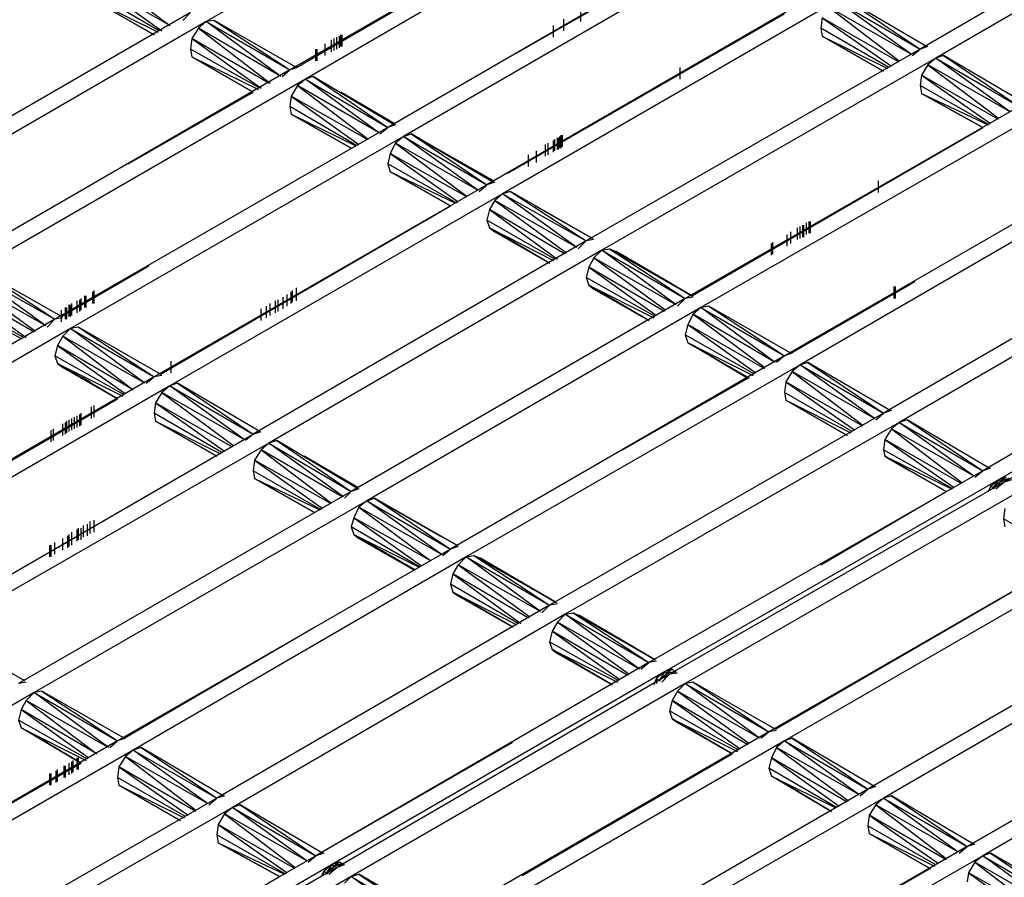
# Model space of a CAD drawing. Extents: x -4.72 to 4.78, y 4.52 to 11.86.
# Drawn here: x 0.14 to 0.89, y 9.26 to 9.92 of the extents above; entities that cross this region are included whole.
import ezdxf

# ---------------------------------------------------------------- set-up
doc = ezdxf.new("R2010")
doc.units = 0
doc.header["$MEASUREMENT"] = 0
doc.layers.get('0').update_dxf_attribs({"linetype": 'CONTINUOUS'})

msp = doc.modelspace()

# ---------------------------------------------------------------- linework, layer by layer
for p, q in [((0.53721, 10.06495), (0.28221, 9.91795)), ((1.08421, 10.04495), (0.82921, 9.89695)), ((1.09621, 10.03795), (0.84121, 9.88995)), ((0.60121, 10.02795), (0.34621, 9.88095)), ((0.61321, 10.02195), (0.35821, 9.87395)), ((0.67721, 9.98495), (0.42121, 9.83695)), ((0.68921, 9.97795), (0.43321, 9.82995)), ((0.52021, 9.89395), (0.64921, 9.96795)), ((0.20021, 9.95595), (0.25421, 9.91495)), ((0.25421, 9.91495), (0.19521, 9.94895)), ((0.19521, 9.94895), (0.24821, 9.91095)), ((0.24621, 9.91095), (0.19421, 9.94095)), ((0.35121, 9.88295), (0.44621, 9.93795)), ((0.75321, 9.94095), (0.49721, 9.79295)), ((0.24221, 9.90795), (0.19521, 9.93495)), ((0.19521, 9.93495), (0.24521, 9.90995)), ((0.19521, 9.93495), (0.24221, 9.90795)), ((0.76521, 9.93395), (0.50921, 9.78595)), ((0.82221, 9.89295), (0.76521, 9.93395)), ((0.76521, 9.93395), (0.82921, 9.89695)), ((0.83421, 9.89895), (0.77121, 9.93595)), ((0.83421, 9.89895), (0.77121, 9.93595)), ((0.77121, 9.93595), (0.82921, 9.89695)), ((0.27021, 9.92495), (0.01421, 9.77695)), ((0.26421, 9.91895), (0.27021, 9.92495)), ((0.51321, 9.80195), (0.72521, 9.92395)), ((0.56921, 9.91795), (0.56921, 9.92695)), ((0.82221, 9.89295), (0.75921, 9.92895)), ((0.75921, 9.92895), (0.81321, 9.88795)), ((0.28221, 9.91795), (0.02621, 9.76995)), ((0.28221, 9.91795), (0.27621, 9.91295)), ((0.28821, 9.91895), (0.28221, 9.91795)), ((0.33921, 9.87595), (0.28221, 9.91795)), ((0.28221, 9.91795), (0.34621, 9.88095)), ((0.35121, 9.88295), (0.28821, 9.91895)), ((0.35121, 9.88295), (0.28821, 9.91895)), ((0.28821, 9.91895), (0.34621, 9.88095)), ((0.54821, 9.90595), (0.54821, 9.91495)), ((0.55621, 9.91095), (0.55621, 9.91995)), ((0.75421, 9.92095), (0.75321, 9.91295)), ((0.81321, 9.88695), (0.75421, 9.92095)), ((0.75421, 9.92095), (0.80721, 9.88395)), ((0.27621, 9.91295), (0.27121, 9.90495)), ((0.33921, 9.87595), (0.27621, 9.91295)), ((0.27621, 9.91295), (0.33121, 9.87095)), ((0.38421, 9.89795), (0.38421, 9.90695)), ((0.38521, 9.89895), (0.38521, 9.90795)), ((0.38621, 9.89895), (0.38621, 9.90795)), ((0.75321, 9.91295), (0.75421, 9.90695)), ((0.80521, 9.88295), (0.75321, 9.91295)), ((0.80121, 9.87995), (0.75421, 9.90695)), ((0.75421, 9.90695), (0.80421, 9.88195)), ((0.75421, 9.90695), (0.80121, 9.87995)), ((0.27121, 9.90495), (0.27021, 9.89695)), ((0.33021, 9.87095), (0.27121, 9.90495)), ((0.27121, 9.90495), (0.32421, 9.86695)), ((0.37321, 9.89195), (0.37321, 9.90095)), ((0.37821, 9.89495), (0.37821, 9.90395)), ((0.38021, 9.89595), (0.38021, 9.90495)), ((0.38221, 9.89695), (0.38221, 9.90595)), ((0.38621, 9.90395), (0.38721, 9.90395)), ((0.27021, 9.89695), (0.27121, 9.89095)), ((0.32321, 9.86695), (0.27021, 9.89695)), ((0.36621, 9.88795), (0.36621, 9.89695)), ((0.36721, 9.88795), (0.36721, 9.89695)), ((0.36721, 9.88795), (0.36721, 9.89695)), ((0.37421, 9.89695), (0.37521, 9.89695)), ((0.82921, 9.89695), (0.57321, 9.74995)), ((0.82321, 9.89195), (0.82921, 9.89695)), ((0.83521, 9.89895), (0.82921, 9.89695)), ((0.84721, 9.89195), (0.84121, 9.88995)), ((0.91021, 9.85495), (0.84721, 9.89195)), ((0.91021, 9.85495), (0.84721, 9.89195)), ((0.84721, 9.89195), (0.90521, 9.85295)), ((0.31821, 9.86395), (0.27121, 9.89095)), ((0.27121, 9.89095), (0.32221, 9.86595)), ((0.27121, 9.89095), (0.31821, 9.86395)), ((0.84121, 9.88995), (0.58521, 9.74295)), ((0.83521, 9.88495), (0.83021, 9.87695)), ((0.84121, 9.88995), (0.83521, 9.88495)), ((0.89821, 9.84895), (0.83521, 9.88495)), ((0.83521, 9.88495), (0.88921, 9.84395)), ((0.89821, 9.84895), (0.84121, 9.88995)), ((0.84121, 9.88995), (0.90521, 9.85295)), ((0.34621, 9.88095), (0.09021, 9.73295)), ((0.34021, 9.87595), (0.34621, 9.88095)), ((0.35221, 9.88295), (0.34621, 9.88095)), ((0.64521, 9.87395), (0.64521, 9.88295)), ((0.83021, 9.87695), (0.82921, 9.86895)), ((0.88921, 9.84295), (0.83021, 9.87695)), ((0.83021, 9.87695), (0.88321, 9.83995)), ((0.35821, 9.87395), (0.10221, 9.72595)), ((0.35221, 9.86895), (0.34721, 9.86095)), ((0.35821, 9.87395), (0.35221, 9.86895)), ((0.41421, 9.83295), (0.35221, 9.86895)), ((0.35221, 9.86895), (0.40621, 9.82795)), ((0.36421, 9.87595), (0.35821, 9.87395)), ((0.41421, 9.83295), (0.35821, 9.87395)), ((0.35821, 9.87395), (0.42121, 9.83695)), ((0.42621, 9.83895), (0.36421, 9.87595)), ((0.42621, 9.83895), (0.36421, 9.87595)), ((0.36421, 9.87595), (0.42121, 9.83695)), ((0.82921, 9.86895), (0.83021, 9.86295)), ((0.88221, 9.83895), (0.82921, 9.86895)), ((0.22221, 9.80895), (0.31821, 9.86395)), ((0.42621, 9.83995), (0.38521, 9.86395)), ((0.38521, 9.86395), (0.42621, 9.83995)), ((0.87721, 9.83695), (0.83021, 9.86295)), ((0.83021, 9.86295), (0.88121, 9.83895)), ((0.83021, 9.86295), (0.87721, 9.83695)), ((0.34721, 9.86095), (0.34621, 9.85295)), ((0.40521, 9.82795), (0.34721, 9.86095)), ((0.34721, 9.86095), (0.39921, 9.82395)), ((0.34621, 9.85295), (0.34721, 9.84695)), ((0.39721, 9.82295), (0.34621, 9.85295)), ((0.39321, 9.82095), (0.34721, 9.84695)), ((0.34721, 9.84695), (0.39621, 9.82295)), ((0.34721, 9.84695), (0.39321, 9.82095)), ((0.90521, 9.85295), (0.64921, 9.70595)), ((0.42721, 9.83895), (0.42121, 9.83695)), ((0.91721, 9.84595), (0.66121, 9.69895)), ((0.42121, 9.83695), (0.16621, 9.68995)), ((0.41521, 9.83195), (0.42121, 9.83695)), ((0.43321, 9.82995), (0.43921, 9.83195)), ((0.43921, 9.83195), (0.44421, 9.82895)), ((0.43921, 9.83195), (0.44421, 9.82895)), ((0.50221, 9.79495), (0.43921, 9.83195)), ((0.43921, 9.83195), (0.50221, 9.79495)), ((0.43921, 9.83195), (0.49721, 9.79295)), ((0.65421, 9.70795), (0.87721, 9.83695)), ((0.43321, 9.82995), (0.17821, 9.68295)), ((0.42721, 9.82495), (0.42321, 9.81695)), ((0.43321, 9.82995), (0.42721, 9.82495)), ((0.49021, 9.78895), (0.42721, 9.82495)), ((0.42721, 9.82495), (0.48221, 9.78395)), ((0.49021, 9.78895), (0.43321, 9.82995)), ((0.43321, 9.82995), (0.49721, 9.79295)), ((0.44421, 9.82895), (0.50221, 9.79495)), ((0.50221, 9.79495), (0.44421, 9.82895)), ((0.44521, 9.82895), (0.44421, 9.82895)), ((0.44421, 9.82895), (0.50221, 9.79595)), ((0.50221, 9.79595), (0.44421, 9.82895)), ((0.54221, 9.81495), (0.54221, 9.82395)), ((0.54421, 9.81595), (0.54421, 9.82495)), ((0.54821, 9.81795), (0.54821, 9.82695)), ((0.54921, 9.81895), (0.54921, 9.82795)), ((0.55121, 9.81995), (0.55121, 9.82895)), ((0.55221, 9.81995), (0.55221, 9.82895)), ((0.55321, 9.82095), (0.55321, 9.82995)), ((0.55421, 9.82195), (0.55421, 9.83095)), ((0.55421, 9.82095), (0.55421, 9.82995)), ((0.55521, 9.82195), (0.55521, 9.83095)), ((0.55521, 9.82195), (0.55521, 9.83095)), ((0.55521, 9.82195), (0.55521, 9.83095)), ((0.55521, 9.82195), (0.55521, 9.83095)), ((0.42321, 9.81695), (0.42121, 9.80895)), ((0.48121, 9.78395), (0.42321, 9.81695)), ((0.42321, 9.81695), (0.47521, 9.77995)), ((0.53521, 9.80995), (0.53521, 9.81895)), ((0.42121, 9.80895), (0.42321, 9.80295)), ((0.47421, 9.77895), (0.42121, 9.80895)), ((0.52521, 9.80895), (0.52621, 9.80895)), ((0.52921, 9.80695), (0.52921, 9.81595)), ((0.98021, 9.80895), (0.72521, 9.66195)), ((0.42321, 9.80295), (0.42721, 9.80095)), ((0.42721, 9.80095), (0.42321, 9.80295)), ((0.46921, 9.77695), (0.42321, 9.80295)), ((0.42321, 9.80295), (0.47321, 9.77895)), ((0.46921, 9.77695), (0.42321, 9.80295)), ((0.99221, 9.80295), (0.73721, 9.65495)), ((0.42721, 9.80095), (0.42821, 9.80095)), ((0.42721, 9.80095), (0.46921, 9.77695)), ((0.42721, 9.80095), (0.46921, 9.77695)), ((0.46921, 9.77695), (0.42721, 9.80095)), ((0.42721, 9.80095), (0.46921, 9.77695)), ((0.50321, 9.79495), (0.49721, 9.79295)), ((0.79721, 9.78695), (0.79721, 9.79595)), ((0.49721, 9.79295), (0.24221, 9.64595)), ((0.50921, 9.78595), (0.25421, 9.63895)), ((0.49121, 9.78795), (0.49721, 9.79295)), ((0.50921, 9.78595), (0.50321, 9.78095)), ((0.51521, 9.78795), (0.50921, 9.78595)), ((0.56621, 9.74495), (0.50921, 9.78595)), ((0.50921, 9.78595), (0.57321, 9.74995)), ((0.57821, 9.75195), (0.51521, 9.78795)), ((0.57821, 9.75195), (0.51521, 9.78795)), ((0.51521, 9.78795), (0.57321, 9.74995)), ((0.50321, 9.78095), (0.49921, 9.77395)), ((0.56621, 9.74495), (0.50321, 9.78095)), ((0.50321, 9.78095), (0.55821, 9.74095)), ((0.24721, 9.64795), (0.46921, 9.77695)), ((0.49921, 9.77395), (0.49721, 9.76595)), ((0.55721, 9.73995), (0.49921, 9.77395)), ((0.49921, 9.77395), (0.55121, 9.73595)), ((0.57821, 9.75195), (0.53421, 9.77695)), ((0.53421, 9.77695), (0.57821, 9.75195)), ((0.49721, 9.76595), (0.49921, 9.75995)), ((0.54921, 9.73595), (0.49721, 9.76595)), ((0.74221, 9.75495), (0.74221, 9.76395)), ((0.74221, 9.75495), (0.74221, 9.76395)), ((0.74421, 9.75595), (0.74421, 9.76495)), ((0.74421, 9.75595), (0.74421, 9.76495)), ((0.74421, 9.75595), (0.74421, 9.76495)), ((0.74421, 9.75595), (0.74421, 9.76495)), ((0.74521, 9.75595), (0.74521, 9.76495)), ((1.05621, 9.76595), (0.80121, 9.61795)), ((0.49921, 9.75995), (0.50321, 9.75695)), ((0.50321, 9.75695), (0.49921, 9.75995)), ((0.54521, 9.73295), (0.49921, 9.75995)), ((0.49921, 9.75995), (0.54821, 9.73495)), ((0.54521, 9.73295), (0.49921, 9.75995)), ((0.50321, 9.75695), (0.50421, 9.75695)), ((0.50321, 9.75695), (0.54521, 9.73295)), ((0.50321, 9.75695), (0.54521, 9.73295)), ((0.54521, 9.73295), (0.50321, 9.75695)), ((0.50321, 9.75695), (0.54521, 9.73295)), ((0.73021, 9.74795), (0.73021, 9.75695)), ((0.73521, 9.75095), (0.73521, 9.75995)), ((0.73721, 9.75195), (0.73721, 9.76095)), ((0.73921, 9.75295), (0.73921, 9.76195)), ((0.74021, 9.75295), (0.74021, 9.76195)), ((0.74121, 9.75795), (0.74121, 9.75895)), ((1.06821, 9.75895), (0.81321, 9.61095)), ((0.57321, 9.74995), (0.31821, 9.60195)), ((0.56721, 9.74395), (0.57321, 9.74995)), ((0.57921, 9.75095), (0.57321, 9.74995)), ((0.71621, 9.73995), (0.71621, 9.74895)), ((0.72721, 9.74595), (0.72721, 9.75495)), ((0.58521, 9.74295), (0.33021, 9.59495)), ((0.58521, 9.74295), (0.57921, 9.73695)), ((0.58521, 9.74295), (0.59121, 9.74395)), ((0.64221, 9.70095), (0.58521, 9.74295)), ((0.58521, 9.74295), (0.64921, 9.70595)), ((0.59121, 9.74395), (0.59621, 9.74195)), ((0.59121, 9.74395), (0.59621, 9.74195)), ((0.65421, 9.70795), (0.59121, 9.74395)), ((0.59121, 9.74395), (0.65421, 9.70795)), ((0.59121, 9.74395), (0.64921, 9.70595)), ((0.59621, 9.74195), (0.65421, 9.70795)), ((0.65421, 9.70795), (0.59621, 9.74195)), ((0.59721, 9.74095), (0.59621, 9.74195)), ((0.59621, 9.74195), (0.63921, 9.71695)), ((0.63921, 9.71695), (0.59621, 9.74195)), ((0.71521, 9.73895), (0.71521, 9.74795)), ((0.57921, 9.73695), (0.57521, 9.72995)), ((0.64221, 9.70095), (0.57921, 9.73695)), ((0.57921, 9.73695), (0.63421, 9.69695)), ((0.15921, 9.68495), (0.10221, 9.72595)), ((0.10221, 9.72595), (0.16621, 9.68995)), ((0.17121, 9.69195), (0.10821, 9.72795)), ((0.17121, 9.69195), (0.10821, 9.72795)), ((0.10821, 9.72795), (0.16621, 9.68995)), ((0.17121, 9.69195), (0.23821, 9.73095)), ((0.57521, 9.72995), (0.57321, 9.72195)), ((0.63321, 9.69595), (0.57521, 9.72995)), ((0.57521, 9.72995), (0.62721, 9.69295)), ((0.15921, 9.68495), (0.09621, 9.72095)), ((0.09621, 9.72095), (0.15121, 9.68095)), ((0.57321, 9.72195), (0.57521, 9.71595)), ((0.62621, 9.69195), (0.57321, 9.72195)), ((0.73021, 9.66395), (0.82521, 9.71895)), ((1.13221, 9.72195), (0.87721, 9.57395)), ((0.15021, 9.67995), (0.09221, 9.71395)), ((0.09221, 9.71395), (0.14421, 9.67595)), ((0.19521, 9.70195), (0.19521, 9.71095)), ((0.19621, 9.70295), (0.19621, 9.71195)), ((0.19621, 9.70295), (0.19621, 9.71195)), ((0.19621, 9.70195), (0.19621, 9.71095)), ((0.34721, 9.70195), (0.34721, 9.71095)), ((0.34821, 9.70295), (0.34821, 9.71195)), ((0.35121, 9.70495), (0.35121, 9.71395)), ((0.35121, 9.70395), (0.35121, 9.71295)), ((0.57521, 9.71595), (0.57921, 9.71295)), ((0.57921, 9.71295), (0.57521, 9.71595)), ((0.62121, 9.68895), (0.57521, 9.71595)), ((0.57521, 9.71595), (0.62521, 9.69095)), ((0.62121, 9.68895), (0.57521, 9.71595)), ((0.57921, 9.71295), (0.58021, 9.71295)), ((0.57921, 9.71295), (0.62121, 9.68895)), ((0.57921, 9.71295), (0.62121, 9.68895)), ((0.62121, 9.68895), (0.57921, 9.71295)), ((0.57921, 9.71295), (0.62121, 9.68895)), ((0.80921, 9.70595), (0.80921, 9.71495)), ((0.81021, 9.70595), (0.81021, 9.71495)), ((1.14421, 9.71495), (0.88921, 9.56695)), ((1.14821, 9.71295), (0.89321, 9.56495)), ((0.14221, 9.67595), (0.09021, 9.70595)), ((0.18321, 9.69495), (0.18321, 9.70395)), ((0.18521, 9.69595), (0.18521, 9.70495)), ((0.18621, 9.69695), (0.18621, 9.70595)), ((0.18921, 9.69895), (0.18921, 9.70795)), ((0.19021, 9.69895), (0.19021, 9.70795)), ((0.33521, 9.69495), (0.33521, 9.70395)), ((0.33721, 9.69595), (0.33721, 9.70495)), ((0.34121, 9.69795), (0.34121, 9.70695)), ((0.34121, 9.70295), (0.34221, 9.70295)), ((0.34421, 9.69995), (0.34421, 9.70895)), ((0.34621, 9.70495), (0.34521, 9.70495)), ((0.35021, 9.70695), (0.34921, 9.70695)), ((0.64921, 9.70595), (0.39321, 9.55795)), ((0.64321, 9.69995), (0.64921, 9.70595)), ((0.65521, 9.70695), (0.64921, 9.70595)), ((0.09221, 9.69995), (0.14121, 9.67495)), ((0.17121, 9.68795), (0.17121, 9.69695)), ((0.17421, 9.68995), (0.17421, 9.69895)), ((0.17521, 9.68995), (0.17521, 9.69895)), ((0.17721, 9.69195), (0.17721, 9.70095)), ((0.17821, 9.69195), (0.17821, 9.70095)), ((0.17921, 9.69295), (0.17921, 9.70195)), ((0.18221, 9.69895), (0.18221, 9.69795)), ((0.32421, 9.68895), (0.32421, 9.69795)), ((0.32821, 9.69095), (0.32821, 9.69995)), ((0.33121, 9.69295), (0.33121, 9.70195)), ((0.66121, 9.69895), (0.40521, 9.55095)), ((0.66121, 9.69895), (0.65521, 9.69395)), ((0.66721, 9.69995), (0.66121, 9.69895)), ((0.71821, 9.65695), (0.66121, 9.69895)), ((0.66121, 9.69895), (0.72521, 9.66195)), ((0.73021, 9.66395), (0.66721, 9.69995)), ((0.73021, 9.66395), (0.66721, 9.69995)), ((0.66721, 9.69995), (0.72521, 9.66195)), ((0.16621, 9.68995), (-0.08979, 9.54195)), ((0.16021, 9.68395), (0.16621, 9.68995)), ((0.17221, 9.69095), (0.16621, 9.68995)), ((0.65521, 9.69395), (0.65121, 9.68595)), ((0.71821, 9.65695), (0.65521, 9.69395)), ((0.65521, 9.69395), (0.71021, 9.65295)), ((0.78321, 9.69495), (0.78221, 9.69495)), ((0.17821, 9.68295), (-0.07779, 9.53495)), ((0.17821, 9.68295), (0.17221, 9.67695)), ((0.18421, 9.68395), (0.17821, 9.68295)), ((0.23521, 9.64095), (0.17821, 9.68295)), ((0.17821, 9.68295), (0.24221, 9.64595)), ((0.24721, 9.64795), (0.18421, 9.68395)), ((0.24721, 9.64795), (0.18421, 9.68395)), ((0.18421, 9.68395), (0.24221, 9.64595)), ((0.65121, 9.68595), (0.64921, 9.67795)), ((0.71021, 9.65195), (0.65121, 9.68595)), ((0.65121, 9.68595), (0.70321, 9.64895)), ((0.17221, 9.67695), (0.16821, 9.66995)), ((0.23521, 9.64095), (0.17221, 9.67695)), ((0.17221, 9.67695), (0.22621, 9.63595)), ((0.64921, 9.67795), (0.65121, 9.67195)), ((0.70221, 9.64795), (0.64921, 9.67795)), ((0.16821, 9.66995), (0.16621, 9.66195)), ((0.22621, 9.63595), (0.16821, 9.66995)), ((0.16821, 9.66995), (0.22021, 9.63295)), ((0.65121, 9.67195), (0.65521, 9.66995)), ((0.65521, 9.66995), (0.65121, 9.67195)), ((0.69821, 9.64495), (0.65121, 9.67195)), ((0.65121, 9.67195), (0.70121, 9.64695)), ((0.65121, 9.67195), (0.69821, 9.64495)), ((0.65521, 9.66995), (0.65621, 9.66995)), ((0.69721, 9.64495), (0.65521, 9.66995)), ((0.65521, 9.66995), (0.69721, 9.64495)), ((0.69721, 9.64495), (0.65521, 9.66995)), ((0.65521, 9.66995), (0.69721, 9.64495)), ((0.16621, 9.66195), (0.16821, 9.65595)), ((0.21921, 9.63195), (0.16621, 9.66195)), ((0.25521, 9.64895), (0.25521, 9.65795)), ((0.72521, 9.66195), (0.46921, 9.51395)), ((0.72521, 9.66195), (0.71921, 9.65695)), ((0.73121, 9.66395), (0.72521, 9.66195)), ((0.16821, 9.65595), (0.17221, 9.65295)), ((0.17221, 9.65295), (0.16821, 9.65595)), ((0.21421, 9.62895), (0.16821, 9.65595)), ((0.16821, 9.65595), (0.21821, 9.63095)), ((0.21421, 9.62895), (0.16821, 9.65595)), ((0.17221, 9.65295), (0.17321, 9.65295)), ((0.17221, 9.65295), (0.21421, 9.62895)), ((0.21421, 9.62895), (0.17221, 9.65295)), ((0.17221, 9.65295), (0.19321, 9.64195)), ((0.19321, 9.64195), (0.17221, 9.65295)), ((0.73721, 9.65495), (0.48121, 9.50795)), ((0.73721, 9.65495), (0.73121, 9.64995)), ((0.74321, 9.65695), (0.73721, 9.65495)), ((0.79421, 9.61395), (0.73721, 9.65495)), ((0.73721, 9.65495), (0.80121, 9.61795)), ((0.80621, 9.61995), (0.74321, 9.65695)), ((0.80621, 9.61995), (0.74321, 9.65695)), ((0.74321, 9.65695), (0.80121, 9.61795)), ((0.24221, 9.64595), (-0.01379, 9.49795)), ((0.23621, 9.64095), (0.24221, 9.64595)), ((0.24821, 9.64695), (0.24221, 9.64595)), ((0.60121, 9.58995), (0.69721, 9.64495)), ((0.73121, 9.64995), (0.72621, 9.64195)), ((0.79421, 9.61395), (0.73121, 9.64995)), ((0.73121, 9.64995), (0.78521, 9.60895)), ((0.25421, 9.63895), (-0.00179, 9.49095)), ((0.25421, 9.63895), (0.24821, 9.63395)), ((0.26021, 9.64095), (0.25421, 9.63895)), ((0.31121, 9.59795), (0.25421, 9.63895)), ((0.25421, 9.63895), (0.31821, 9.60195)), ((0.32321, 9.60395), (0.26021, 9.64095)), ((0.32321, 9.60395), (0.26021, 9.64095)), ((0.26021, 9.64095), (0.31821, 9.60195)), ((0.72621, 9.64195), (0.72521, 9.63395)), ((0.78521, 9.60795), (0.72621, 9.64195)), ((0.72621, 9.64195), (0.77921, 9.60495)), ((0.05321, 9.53595), (0.21421, 9.62895)), ((0.24821, 9.63395), (0.24321, 9.62595)), ((0.31121, 9.59795), (0.24821, 9.63395)), ((0.24821, 9.63395), (0.30321, 9.59295)), ((0.72521, 9.63395), (0.72621, 9.62795)), ((0.77721, 9.60395), (0.72521, 9.63395)), ((0.77321, 9.60095), (0.72621, 9.62795)), ((0.72621, 9.62795), (0.77621, 9.60295)), ((0.72621, 9.62795), (0.77321, 9.60095)), ((0.88221, 9.57695), (0.97721, 9.63195)), ((0.19421, 9.61395), (0.19421, 9.62295)), ((0.19621, 9.61495), (0.19621, 9.62395)), ((0.19621, 9.61495), (0.19621, 9.62395)), ((0.19621, 9.61495), (0.19621, 9.62395)), ((0.24321, 9.62595), (0.24221, 9.61795)), ((0.30221, 9.59195), (0.24321, 9.62595)), ((0.24321, 9.62595), (0.29621, 9.58895)), ((0.80721, 9.61995), (0.80121, 9.61795)), ((0.17721, 9.60395), (0.17721, 9.61295)), ((0.17921, 9.60495), (0.17921, 9.61395)), ((0.18121, 9.60595), (0.18121, 9.61495)), ((0.18321, 9.60695), (0.18321, 9.61595)), ((0.18521, 9.60795), (0.18521, 9.61695)), ((0.18621, 9.60895), (0.18621, 9.61795)), ((0.18821, 9.61495), (0.18821, 9.61395)), ((0.19021, 9.61495), (0.19021, 9.61595)), ((0.24221, 9.61795), (0.24321, 9.61195)), ((0.29421, 9.58795), (0.24221, 9.61795)), ((0.80121, 9.61795), (0.54521, 9.47095)), ((0.79521, 9.61295), (0.80121, 9.61795)), ((0.81921, 9.61295), (0.81321, 9.61095)), ((0.88221, 9.57595), (0.81921, 9.61295)), ((0.88221, 9.57595), (0.81921, 9.61295)), ((0.81921, 9.61295), (0.87721, 9.57395)), ((0.16321, 9.59595), (0.16321, 9.60495)), ((0.16521, 9.59695), (0.16521, 9.60595)), ((0.17221, 9.60095), (0.17221, 9.60995)), ((0.17421, 9.60195), (0.17421, 9.61095)), ((0.17521, 9.60295), (0.17521, 9.61195)), ((0.17821, 9.60795), (0.17821, 9.60895)), ((0.29021, 9.58495), (0.24321, 9.61195)), ((0.24321, 9.61195), (0.29321, 9.58695)), ((0.24321, 9.61195), (0.29021, 9.58495)), ((0.81321, 9.61095), (0.55721, 9.46395)), ((0.80721, 9.60595), (0.80221, 9.59795)), ((0.81321, 9.61095), (0.80721, 9.60595)), ((0.87021, 9.56995), (0.80721, 9.60595)), ((0.80721, 9.60595), (0.86121, 9.56495)), ((0.87021, 9.56995), (0.81321, 9.61095)), ((0.81321, 9.61095), (0.87721, 9.57395)), ((0.06221, 9.45395), (0.31821, 9.60195)), ((0.16221, 9.59995), (0.16221, 9.59895)), ((0.16221, 9.59995), (0.16221, 9.59895)), ((0.16921, 9.60395), (0.16921, 9.60295)), ((0.31821, 9.60195), (0.31221, 9.59695)), ((0.31821, 9.60195), (0.32421, 9.60395)), ((0.80221, 9.59795), (0.80121, 9.58995)), ((0.86121, 9.56395), (0.80221, 9.59795)), ((0.80221, 9.59795), (0.85521, 9.56095)), ((0.33021, 9.59495), (0.07421, 9.44795)), ((0.32421, 9.58995), (0.31921, 9.58195)), ((0.33021, 9.59495), (0.32421, 9.58995)), ((0.38621, 9.55395), (0.32421, 9.58995)), ((0.32421, 9.58995), (0.37821, 9.54895)), ((0.33621, 9.59695), (0.33021, 9.59495)), ((0.38721, 9.55395), (0.33021, 9.59495)), ((0.33021, 9.59495), (0.39321, 9.55795)), ((0.39821, 9.55995), (0.33621, 9.59695)), ((0.39821, 9.55995), (0.33621, 9.59695)), ((0.33621, 9.59695), (0.39321, 9.55795)), ((0.80121, 9.58995), (0.80221, 9.58495)), ((0.85421, 9.55995), (0.80121, 9.58995)), ((0.39821, 9.56095), (0.35721, 9.58495)), ((0.35721, 9.58495), (0.39821, 9.56095)), ((0.80221, 9.58495), (0.80721, 9.58195)), ((0.80721, 9.58195), (0.80221, 9.58495)), ((0.84921, 9.55795), (0.80221, 9.58495)), ((0.80221, 9.58495), (0.85321, 9.55995)), ((0.84921, 9.55795), (0.80221, 9.58495)), ((0.31921, 9.58195), (0.31821, 9.57395)), ((0.37721, 9.54895), (0.31921, 9.58195)), ((0.31921, 9.58195), (0.37121, 9.54495)), ((0.80721, 9.58195), (0.80821, 9.58195)), ((0.80721, 9.58195), (0.84921, 9.55795)), ((0.84921, 9.55795), (0.80721, 9.58195)), ((0.80721, 9.58195), (0.82121, 9.57395)), ((0.82121, 9.57395), (0.80721, 9.58195)), ((0.88321, 9.57595), (0.87721, 9.57395)), ((0.06721, 9.45695), (0.26121, 9.56895)), ((0.31821, 9.57395), (0.31921, 9.56795)), ((0.37021, 9.54395), (0.31821, 9.57395)), ((0.36521, 9.54195), (0.31921, 9.56795)), ((0.31921, 9.56795), (0.36921, 9.54395)), ((0.31921, 9.56795), (0.36521, 9.54195)), ((0.87721, 9.57395), (0.62121, 9.42695)), ((0.87121, 9.56895), (0.87721, 9.57395)), ((0.88921, 9.56695), (0.89521, 9.56895)), ((0.89521, 9.56895), (0.89121, 9.56595)), ((0.89721, 9.56795), (0.89121, 9.56595)), ((0.89721, 9.56795), (0.89321, 9.56495)), ((0.39921, 9.55995), (0.39321, 9.55795)), ((0.88921, 9.56695), (0.63321, 9.41995)), ((0.89321, 9.56495), (0.63721, 9.41795)), ((0.88321, 9.56195), (0.88121, 9.55795)), ((0.88321, 9.56195), (0.88221, 9.55895)), ((0.88921, 9.56695), (0.88321, 9.56195)), ((0.88521, 9.56095), (0.88321, 9.56195)), ((0.88921, 9.56695), (0.88521, 9.56095)), ((0.89121, 9.56595), (0.88521, 9.56095)), ((0.88621, 9.55995), (0.88521, 9.56095)), ((0.88521, 9.56095), (0.88521, 9.55995)), ((0.88521, 9.55995), (0.88521, 9.56095)), ((0.88721, 9.55995), (0.89321, 9.56495)), ((0.89121, 9.56595), (0.88921, 9.56695)), ((0.88921, 9.56295), (0.89121, 9.56595)), ((0.89321, 9.56495), (0.89121, 9.56595)), ((0.89921, 9.56695), (0.89321, 9.56495)), ((0.39321, 9.55795), (0.13821, 9.41095)), ((0.38821, 9.55295), (0.39321, 9.55795)), ((0.40521, 9.55095), (0.41121, 9.55295)), ((0.41121, 9.55295), (0.41621, 9.54995)), ((0.41121, 9.55295), (0.41621, 9.54995)), ((0.47421, 9.51695), (0.41121, 9.55295)), ((0.41121, 9.55295), (0.47421, 9.51695)), ((0.41121, 9.55295), (0.46921, 9.51395)), ((0.90521, 9.55795), (0.64921, 9.41095)), ((0.75321, 9.50195), (0.84921, 9.55795)), ((0.40521, 9.55095), (0.15021, 9.40395)), ((0.39921, 9.54595), (0.39521, 9.53795)), ((0.40521, 9.55095), (0.39921, 9.54595)), ((0.46221, 9.50995), (0.39921, 9.54595)), ((0.39921, 9.54595), (0.45421, 9.50495)), ((0.46221, 9.50995), (0.40521, 9.55095)), ((0.40521, 9.55095), (0.46921, 9.51395)), ((0.41621, 9.54995), (0.47421, 9.51695)), ((0.47421, 9.51695), (0.41621, 9.54995)), ((0.41721, 9.54995), (0.41621, 9.54995)), ((0.41621, 9.54995), (0.46121, 9.52395)), ((0.46121, 9.52395), (0.41621, 9.54995)), ((0.89421, 9.54495), (0.89321, 9.53695)), ((0.39521, 9.53795), (0.39321, 9.53095)), ((0.45421, 9.50495), (0.39521, 9.53795)), ((0.39521, 9.53795), (0.44721, 9.50095)), ((0.89321, 9.53695), (0.89421, 9.53095)), ((0.94521, 9.50695), (0.89321, 9.53695)), ((0.18421, 9.52095), (0.18421, 9.52995)), ((0.18621, 9.52095), (0.18621, 9.52995)), ((0.18821, 9.52295), (0.18821, 9.53195)), ((0.19121, 9.52395), (0.19121, 9.53295)), ((0.19321, 9.52595), (0.19321, 9.53495)), ((0.19621, 9.52695), (0.19621, 9.53595)), ((0.19621, 9.53095), (0.19621, 9.53195)), ((0.19621, 9.53095), (0.19621, 9.53195)), ((0.39321, 9.53095), (0.39521, 9.52495)), ((0.44621, 9.49995), (0.39321, 9.53095)), ((0.17221, 9.51295), (0.17221, 9.52195)), ((0.17621, 9.51495), (0.17621, 9.52395)), ((0.17721, 9.51595), (0.17721, 9.52495)), ((0.17921, 9.51795), (0.17921, 9.52695)), ((0.17921, 9.51695), (0.17921, 9.52595)), ((0.18121, 9.52295), (0.18121, 9.52195)), ((0.18321, 9.51995), (0.18321, 9.52895)), ((0.39521, 9.52495), (0.39921, 9.52195)), ((0.39921, 9.52195), (0.39521, 9.52495)), ((0.44221, 9.49795), (0.39521, 9.52495)), ((0.39521, 9.52495), (0.44521, 9.49995)), ((0.44221, 9.49795), (0.39521, 9.52495)), ((0.39921, 9.52195), (0.40021, 9.52195)), ((0.39921, 9.52195), (0.44221, 9.49795)), ((0.44221, 9.49795), (0.39921, 9.52195)), ((0.39921, 9.52195), (0.44121, 9.49795)), ((0.44121, 9.49795), (0.39921, 9.52195)), ((0.16221, 9.50795), (0.16221, 9.51695)), ((0.16221, 9.50795), (0.16221, 9.51695)), ((0.16321, 9.50795), (0.16321, 9.51695)), ((0.16621, 9.50995), (0.16621, 9.51895)), ((0.16921, 9.51595), (0.16921, 9.51495)), ((0.17421, 9.51895), (0.17421, 9.51795)), ((0.47521, 9.51595), (0.46921, 9.51395)), ((0.96821, 9.52095), (0.71321, 9.37395)), ((0.46921, 9.51395), (0.21421, 9.36695)), ((0.48121, 9.50795), (0.22621, 9.35995)), ((0.46321, 9.50895), (0.46921, 9.51395)), ((0.48121, 9.50795), (0.47521, 9.50195)), ((0.48121, 9.50795), (0.48721, 9.50895)), ((0.53821, 9.46595), (0.48121, 9.50795)), ((0.48121, 9.50795), (0.54521, 9.47095)), ((0.48721, 9.50895), (0.49221, 9.50695)), ((0.48721, 9.50895), (0.49221, 9.50695)), ((0.55021, 9.47295), (0.48721, 9.50895)), ((0.48721, 9.50895), (0.55021, 9.47295)), ((0.48721, 9.50895), (0.54521, 9.47095)), ((0.49221, 9.50695), (0.55021, 9.47295)), ((0.55021, 9.47295), (0.49221, 9.50695)), ((0.49321, 9.50595), (0.49221, 9.50695)), ((0.49221, 9.50695), (0.55021, 9.47295)), ((0.55021, 9.47295), (0.49221, 9.50695)), ((0.98021, 9.51395), (0.72521, 9.36695)), ((0.47521, 9.50195), (0.47121, 9.49495)), ((0.53821, 9.46595), (0.47521, 9.50195)), ((0.47521, 9.50195), (0.53021, 9.46195)), ((0.71821, 9.37595), (0.94021, 9.50495)), ((0.47121, 9.49495), (0.46921, 9.48695)), ((0.52921, 9.46095), (0.47121, 9.49495)), ((0.47121, 9.49495), (0.52321, 9.45695)), ((0.46921, 9.48695), (0.47121, 9.48095)), ((0.52121, 9.45695), (0.46921, 9.48695)), ((0.47121, 9.48095), (0.47521, 9.47795)), ((0.47521, 9.47795), (0.47121, 9.48095)), ((0.51721, 9.45395), (0.47121, 9.48095)), ((0.47121, 9.48095), (0.52021, 9.45595)), ((0.51721, 9.45395), (0.47121, 9.48095)), ((0.47521, 9.47795), (0.47621, 9.47795)), ((0.47521, 9.47795), (0.51721, 9.45395)), ((0.47521, 9.47795), (0.51721, 9.45395)), ((0.51721, 9.45395), (0.47521, 9.47795)), ((0.47521, 9.47795), (0.51721, 9.45395)), ((1.04421, 9.47795), (0.78921, 9.32995)), ((0.54521, 9.47095), (0.29021, 9.32295)), ((0.53921, 9.46495), (0.54521, 9.47095)), ((0.55121, 9.47195), (0.54521, 9.47095)), ((1.05621, 9.47095), (0.80121, 9.32295)), ((0.55721, 9.46395), (0.30221, 9.31595)), ((0.55721, 9.46395), (0.55121, 9.45795)), ((0.55721, 9.46395), (0.56321, 9.46495)), ((0.61421, 9.42195), (0.55721, 9.46395)), ((0.55721, 9.46395), (0.62121, 9.42695)), ((0.56321, 9.46495), (0.56821, 9.46295)), ((0.56321, 9.46495), (0.56821, 9.46295)), ((0.62621, 9.42895), (0.56321, 9.46495)), ((0.56321, 9.46495), (0.62621, 9.42895)), ((0.56321, 9.46495), (0.62121, 9.42695)), ((0.56821, 9.46295), (0.62621, 9.42895)), ((0.62621, 9.42895), (0.56821, 9.46295)), ((0.56921, 9.46195), (0.56821, 9.46295)), ((0.56821, 9.46295), (0.61121, 9.43795)), ((0.61121, 9.43795), (0.56821, 9.46295)), ((0.21921, 9.36895), (0.36521, 9.45395)), ((0.55121, 9.45795), (0.54721, 9.45095)), ((0.61421, 9.42195), (0.55121, 9.45795)), ((0.55121, 9.45795), (0.60621, 9.41795)), ((0.14321, 9.41295), (0.08021, 9.44895)), ((0.14321, 9.41295), (0.08021, 9.44895)), ((0.54721, 9.45095), (0.54521, 9.44295)), ((0.60521, 9.41695), (0.54721, 9.45095)), ((0.54721, 9.45095), (0.59921, 9.41395)), ((0.54521, 9.44295), (0.54721, 9.43695)), ((0.59821, 9.41295), (0.54521, 9.44295)), ((0.54721, 9.43695), (0.55121, 9.43395)), ((0.55121, 9.43395), (0.54721, 9.43695)), ((0.59321, 9.40995), (0.54721, 9.43695)), ((0.54721, 9.43695), (0.59721, 9.41195)), ((0.59321, 9.40995), (0.54721, 9.43695)), ((0.55121, 9.43395), (0.55221, 9.43395)), ((0.55121, 9.43395), (0.59321, 9.40995)), ((0.55121, 9.43395), (0.59321, 9.40995)), ((0.59321, 9.40995), (0.55121, 9.43395)), ((0.55121, 9.43395), (0.59321, 9.40995)), ((1.12021, 9.43395), (0.86521, 9.28595)), ((0.62121, 9.42695), (0.36621, 9.27895)), ((0.61521, 9.42195), (0.62121, 9.42695)), ((0.62721, 9.42795), (0.62121, 9.42695)), ((1.13221, 9.42695), (0.87721, 9.27895)), ((0.63321, 9.41995), (0.37821, 9.27195)), ((0.63721, 9.41795), (0.38221, 9.26995)), ((0.63321, 9.41995), (0.62721, 9.41495)), ((0.63321, 9.41995), (0.62921, 9.41295)), ((0.63521, 9.41895), (0.62921, 9.41295)), ((0.63121, 9.41195), (0.63721, 9.41795)), ((0.63921, 9.42195), (0.63321, 9.41995)), ((0.63521, 9.41895), (0.63321, 9.41995)), ((0.63321, 9.41495), (0.63521, 9.41895)), ((0.63921, 9.42195), (0.63521, 9.41895)), ((0.64121, 9.41995), (0.63521, 9.41895)), ((0.63721, 9.41795), (0.63521, 9.41895)), ((0.64121, 9.41995), (0.63721, 9.41795)), ((0.64321, 9.41895), (0.63721, 9.41795)), ((0.64121, 9.41995), (0.63921, 9.42195)), ((0.64121, 9.41995), (0.63921, 9.42195)), ((0.64221, 9.41995), (0.64121, 9.41995)), ((0.64121, 9.41995), (0.64221, 9.41995)), ((0.87021, 9.28895), (1.09221, 9.41695)), ((0.14421, 9.41195), (0.13821, 9.41095)), ((0.64921, 9.41095), (0.39321, 9.26295)), ((0.62721, 9.41495), (0.62521, 9.40995)), ((0.62921, 9.41295), (0.62721, 9.41495)), ((0.62721, 9.41495), (0.62721, 9.41095)), ((0.63021, 9.41295), (0.62921, 9.41295)), ((0.64921, 9.41095), (0.64321, 9.40495)), ((0.65521, 9.41195), (0.64921, 9.41095)), ((0.70621, 9.36895), (0.64921, 9.41095)), ((0.64921, 9.41095), (0.71321, 9.37395)), ((0.71821, 9.37595), (0.65521, 9.41195)), ((0.71821, 9.37595), (0.65521, 9.41195)), ((0.65521, 9.41195), (0.71321, 9.37395)), ((0.15021, 9.40395), (-0.10579, 9.25595)), ((0.15021, 9.40395), (0.14421, 9.39795)), ((0.15621, 9.40495), (0.15021, 9.40395)), ((0.20721, 9.36195), (0.15021, 9.40395)), ((0.15021, 9.40395), (0.21421, 9.36695)), ((0.21921, 9.36895), (0.15621, 9.40495)), ((0.21921, 9.36895), (0.15621, 9.40495)), ((0.15621, 9.40495), (0.21421, 9.36695)), ((0.64321, 9.40495), (0.63921, 9.39795)), ((0.70621, 9.36895), (0.64321, 9.40495)), ((0.64321, 9.40495), (0.69821, 9.36495)), ((0.14421, 9.39795), (0.14021, 9.39095)), ((0.20721, 9.36195), (0.14421, 9.39795)), ((0.14421, 9.39795), (0.19821, 9.35695)), ((0.63921, 9.39795), (0.63721, 9.38995)), ((0.69721, 9.36395), (0.63921, 9.39795)), ((0.63921, 9.39795), (0.69121, 9.36095)), ((0.14021, 9.39095), (0.13821, 9.38295)), ((0.19821, 9.35695), (0.14021, 9.39095)), ((0.14021, 9.39095), (0.19221, 9.35395)), ((0.63721, 9.38995), (0.63921, 9.38395)), ((0.69021, 9.35995), (0.63721, 9.38995)), ((0.13821, 9.38295), (0.14021, 9.37695)), ((0.19121, 9.35295), (0.13821, 9.38295)), ((0.63921, 9.38395), (0.64321, 9.38095)), ((0.64321, 9.38095), (0.63921, 9.38395)), ((0.68521, 9.35695), (0.63921, 9.38395)), ((0.63921, 9.38395), (0.68921, 9.35895)), ((0.68521, 9.35695), (0.63921, 9.38395)), ((0.64321, 9.38095), (0.64421, 9.38095)), ((0.64321, 9.38095), (0.68521, 9.35695)), ((0.64321, 9.38095), (0.68521, 9.35695)), ((0.68521, 9.35695), (0.64321, 9.38095)), ((0.64321, 9.38095), (0.68521, 9.35695)), ((0.14021, 9.37695), (0.14421, 9.37495)), ((0.14421, 9.37495), (0.14021, 9.37695)), ((0.18621, 9.34995), (0.14021, 9.37695)), ((0.14021, 9.37695), (0.19021, 9.35195)), ((0.18621, 9.34995), (0.14021, 9.37695)), ((0.14421, 9.37495), (0.14521, 9.37495)), ((0.14421, 9.37495), (0.18621, 9.34995)), ((0.18621, 9.34995), (0.14421, 9.37495)), ((0.14421, 9.37495), (0.16121, 9.36495)), ((0.16121, 9.36495), (0.14421, 9.37495)), ((0.71321, 9.37395), (0.45721, 9.22595)), ((0.70721, 9.36895), (0.71321, 9.37395)), ((0.71921, 9.37495), (0.71321, 9.37395)), ((0.21421, 9.36695), (-0.04179, 9.21895)), ((0.20821, 9.36195), (0.21421, 9.36695)), ((0.22021, 9.36895), (0.21421, 9.36695)), ((0.37121, 9.28195), (0.51721, 9.36595)), ((0.72521, 9.36695), (0.46921, 9.21895)), ((0.72521, 9.36695), (0.71921, 9.36195)), ((0.73121, 9.36895), (0.72521, 9.36695)), ((0.78221, 9.32595), (0.72521, 9.36695)), ((0.72521, 9.36695), (0.78921, 9.32995)), ((0.79421, 9.33195), (0.73121, 9.36895)), ((0.79421, 9.33195), (0.73121, 9.36895)), ((0.73121, 9.36895), (0.78921, 9.32995)), ((0.22621, 9.35995), (-0.02979, 9.21195)), ((0.22621, 9.35995), (0.22021, 9.35495)), ((0.23221, 9.36195), (0.22621, 9.35995)), ((0.28321, 9.31895), (0.22621, 9.35995)), ((0.22621, 9.35995), (0.29021, 9.32295)), ((0.29521, 9.32495), (0.23221, 9.36195)), ((0.29521, 9.32495), (0.23221, 9.36195)), ((0.23221, 9.36195), (0.29021, 9.32295)), ((0.52421, 9.26395), (0.68521, 9.35695)), ((0.71921, 9.36195), (0.71521, 9.35395)), ((0.78221, 9.32595), (0.71921, 9.36195)), ((0.71921, 9.36195), (0.77421, 9.32095)), ((0.02621, 9.25795), (0.18621, 9.34995)), ((0.17721, 9.34095), (0.17721, 9.34995)), ((0.17921, 9.34195), (0.17921, 9.35095)), ((0.17921, 9.34195), (0.17921, 9.35095)), ((0.18021, 9.34295), (0.18021, 9.35195)), ((0.18321, 9.34495), (0.18321, 9.35395)), ((0.18421, 9.34495), (0.18421, 9.35395)), ((0.22021, 9.35495), (0.21521, 9.34695)), ((0.28321, 9.31895), (0.22021, 9.35495)), ((0.22021, 9.35495), (0.27421, 9.31395)), ((0.71521, 9.35395), (0.71321, 9.34595)), ((0.77321, 9.31995), (0.71521, 9.35395)), ((0.71521, 9.35395), (0.76721, 9.31695)), ((0.16221, 9.33295), (0.16221, 9.34195)), ((0.16221, 9.33295), (0.16221, 9.34195)), ((0.16321, 9.33295), (0.16321, 9.34195)), ((0.16721, 9.33495), (0.16721, 9.34395)), ((0.16821, 9.33595), (0.16821, 9.34495)), ((0.17321, 9.33895), (0.17321, 9.34795)), ((0.17421, 9.33895), (0.17421, 9.34795)), ((0.17621, 9.34395), (0.17621, 9.34495)), ((0.21521, 9.34695), (0.21421, 9.33895)), ((0.27421, 9.31295), (0.21521, 9.34695)), ((0.21521, 9.34695), (0.26821, 9.30995)), ((0.71321, 9.34595), (0.71521, 9.33995)), ((0.76521, 9.31595), (0.71321, 9.34595)), ((0.21421, 9.33895), (0.21521, 9.33295)), ((0.26621, 9.30895), (0.21421, 9.33895)), ((0.71521, 9.33995), (0.71921, 9.33795)), ((0.71921, 9.33795), (0.71521, 9.33995)), ((0.76121, 9.31295), (0.71521, 9.33995)), ((0.71521, 9.33995), (0.76421, 9.31595)), ((0.76121, 9.31295), (0.71521, 9.33995)), ((0.71921, 9.33795), (0.72021, 9.33795)), ((0.71921, 9.33795), (0.76121, 9.31295)), ((0.76121, 9.31295), (0.71921, 9.33795)), ((0.71921, 9.33795), (0.73621, 9.32795)), ((0.73621, 9.32795), (0.71921, 9.33795)), ((0.26221, 9.30595), (0.21521, 9.33295)), ((0.21521, 9.33295), (0.26521, 9.30795)), ((0.21521, 9.33295), (0.26221, 9.30595)), ((0.78921, 9.32995), (0.53321, 9.18195)), ((0.78321, 9.32495), (0.78921, 9.32995)), ((0.79521, 9.33195), (0.78921, 9.32995)), ((0.29021, 9.32295), (0.03421, 9.17595)), ((0.28421, 9.31795), (0.29021, 9.32295)), ((0.29621, 9.32495), (0.29021, 9.32295)), ((0.80121, 9.32295), (0.54521, 9.17595)), ((0.80121, 9.32295), (0.79521, 9.31795)), ((0.80721, 9.32495), (0.80121, 9.32295)), ((0.85821, 9.28195), (0.80121, 9.32295)), ((0.80121, 9.32295), (0.86521, 9.28595)), ((0.87021, 9.28795), (0.80721, 9.32495)), ((0.87021, 9.28795), (0.80721, 9.32495)), ((0.80721, 9.32495), (0.86521, 9.28595)), ((0.30221, 9.31595), (0.04621, 9.16895)), ((0.29621, 9.31095), (0.29121, 9.30295)), ((0.30221, 9.31595), (0.29621, 9.31095)), ((0.35921, 9.27495), (0.29621, 9.31095)), ((0.29621, 9.31095), (0.35021, 9.26995)), ((0.30821, 9.31795), (0.30221, 9.31595)), ((0.35921, 9.27495), (0.30221, 9.31595)), ((0.30221, 9.31595), (0.36621, 9.27895)), ((0.37121, 9.28095), (0.30821, 9.31795)), ((0.37121, 9.28095), (0.30821, 9.31795)), ((0.30821, 9.31795), (0.36621, 9.27895)), ((0.79521, 9.31795), (0.79021, 9.30995)), ((0.85821, 9.28195), (0.79521, 9.31795)), ((0.79521, 9.31795), (0.84921, 9.27695)), ((0.79021, 9.30995), (0.78921, 9.30195)), ((0.84921, 9.27595), (0.79021, 9.30995)), ((0.79021, 9.30995), (0.84321, 9.27295)), ((0.29121, 9.30295), (0.29021, 9.29495)), ((0.35021, 9.26895), (0.29121, 9.30295)), ((0.29121, 9.30295), (0.34421, 9.26595)), ((0.78921, 9.30195), (0.79021, 9.29595)), ((0.84121, 9.27195), (0.78921, 9.30195)), ((0.83721, 9.26895), (0.79021, 9.29595)), ((0.79021, 9.29595), (0.84021, 9.27095)), ((0.79021, 9.29595), (0.83721, 9.26895)), ((0.29021, 9.29495), (0.29121, 9.28895)), ((0.34321, 9.26495), (0.29021, 9.29495)), ((0.33821, 9.26295), (0.29121, 9.28895)), ((0.29121, 9.28895), (0.34221, 9.26495)), ((0.29121, 9.28895), (0.33821, 9.26295)), ((0.87121, 9.28795), (0.86521, 9.28595)), ((0.37221, 9.28095), (0.36621, 9.27895)), ((0.86521, 9.28595), (0.60921, 9.13895)), ((0.85921, 9.28095), (0.86521, 9.28595)), ((0.88321, 9.28095), (0.87721, 9.27895)), ((0.94521, 9.24495), (0.88321, 9.28095)), ((0.94521, 9.24495), (0.88321, 9.28095)), ((0.88321, 9.28095), (0.94021, 9.24195)), ((0.36621, 9.27895), (0.11021, 9.13195)), ((0.36021, 9.27395), (0.36621, 9.27895)), ((0.38421, 9.27395), (0.37821, 9.27195)), ((0.38421, 9.27395), (0.38021, 9.27095)), ((0.38621, 9.27295), (0.38021, 9.27095)), ((0.38621, 9.27295), (0.38221, 9.26995)), ((0.38621, 9.27295), (0.38421, 9.27395)), ((0.38621, 9.27295), (0.38421, 9.27395)), ((0.38721, 9.27195), (0.38621, 9.27295)), ((0.38621, 9.27295), (0.38721, 9.27195)), ((0.87721, 9.27895), (0.62121, 9.13195)), ((0.87121, 9.27395), (0.86621, 9.26595)), ((0.87721, 9.27895), (0.87121, 9.27395)), ((0.93321, 9.23795), (0.87121, 9.27395)), ((0.87121, 9.27395), (0.92521, 9.23295)), ((0.93321, 9.23795), (0.87721, 9.27895)), ((0.87721, 9.27895), (0.94021, 9.24195)), ((0.37821, 9.27195), (0.12221, 9.12495)), ((0.38221, 9.26995), (0.12621, 9.12295)), ((0.37221, 9.26695), (0.37021, 9.26295)), ((0.37221, 9.26695), (0.37121, 9.26395)), ((0.37821, 9.27195), (0.37221, 9.26695)), ((0.37421, 9.26595), (0.37221, 9.26695)), ((0.37821, 9.27195), (0.37421, 9.26595)), ((0.38021, 9.27095), (0.37421, 9.26595)), ((0.37521, 9.26495), (0.37421, 9.26595)), ((0.37421, 9.26595), (0.37421, 9.26495)), ((0.37421, 9.26495), (0.37421, 9.26595)), ((0.37621, 9.26495), (0.38221, 9.26995)), ((0.38021, 9.27095), (0.37821, 9.27195)), ((0.37821, 9.26795), (0.38021, 9.27095)), ((0.38221, 9.26995), (0.38021, 9.27095)), ((0.38821, 9.27195), (0.38221, 9.26995)), ((0.64821, 9.16095), (0.83621, 9.26895)), ((0.86621, 9.26595), (0.86521, 9.25895)), ((0.92521, 9.23295), (0.86621, 9.26595)), ((0.86621, 9.26595), (0.91821, 9.22895)), ((0.39321, 9.26295), (0.13821, 9.11595)), ((0.17821, 9.16995), (0.33821, 9.26295)), ((0.39321, 9.26295), (0.38821, 9.25795)), ((0.39321, 9.26295), (0.39921, 9.26495)), ((0.45021, 9.22195), (0.39321, 9.26295)), ((0.39321, 9.26295), (0.45721, 9.22595)), ((0.39921, 9.26495), (0.40421, 9.26195)), ((0.39921, 9.26495), (0.40421, 9.26195)), ((0.46221, 9.22795), (0.39921, 9.26495)), ((0.39921, 9.26495), (0.46221, 9.22795)), ((0.39921, 9.26495), (0.45721, 9.22595))]:
    msp.add_line(p, q)

doc.saveas('drawing.dxf')
